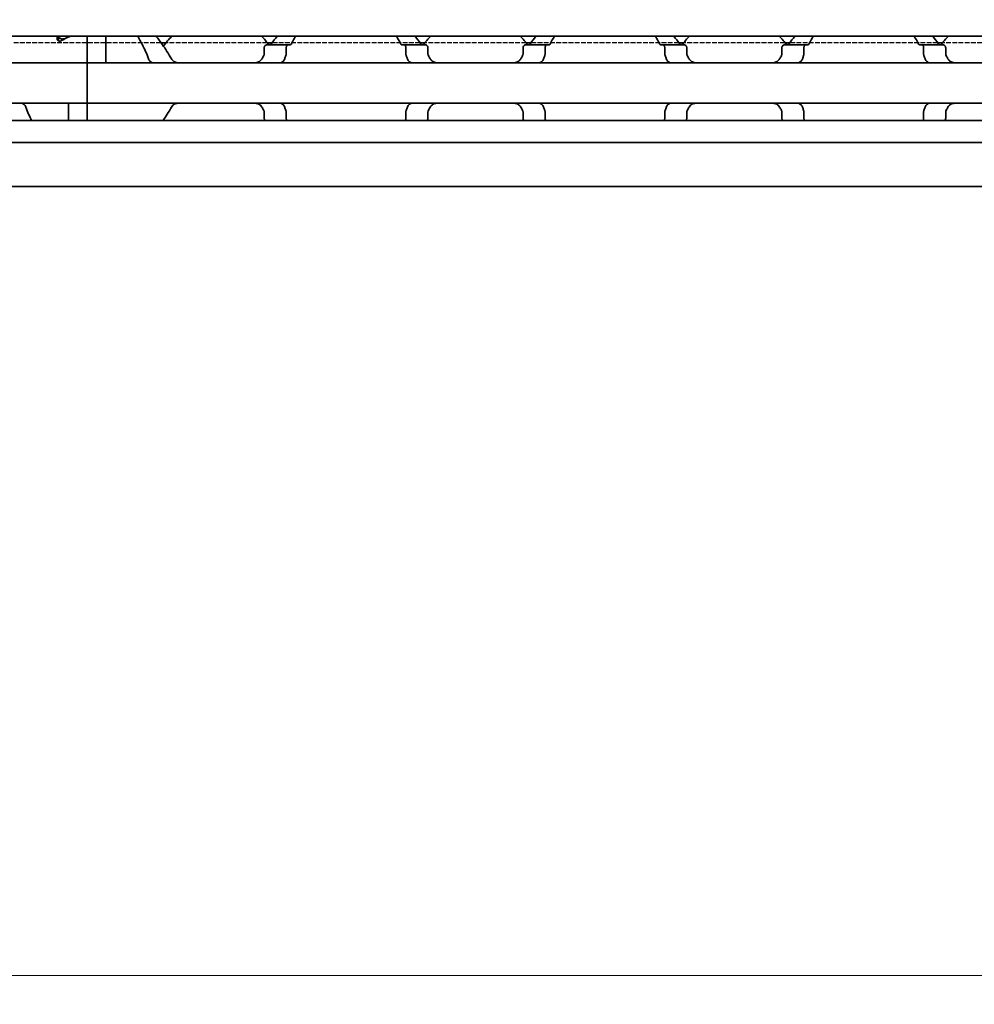
# Model space of a CAD drawing. Units: millimetres. Extents: x 0 to 2378, y 0 to 1682.
# Drawn here: x 1048 to 1114, y 1113 to 1181 of the extents above; entities that cross this region are included whole.
import ezdxf

# ---------------------------------------------------------------- set-up
doc = ezdxf.new("R2010")
doc.units = ezdxf.units.MM
doc.header["$LTSCALE"] = 2
doc.linetypes.add('DASHED', pattern=[0.2068, 0.1655, -0.0413])
for name, color, linetype, lineweight in [('Dimension', 7, 'Continuous', 20), ('Hidden', 7, 'DASHED', 25), ('Visible', 7, 'Continuous', 35)]:
    doc.layers.add(name, color=color, linetype=linetype, lineweight=lineweight)
doc.styles.add('Dimensions', font='arial.ttf')
doc.dimstyles.new('Dimension style', dxfattribs={"dimscale": 2, "dimtxt": 3.5, "dimasz": 2.5, "dimexe": 1, "dimexo": 1, "dimgap": 0.5, "dimtad": 1, "dimdec": 3, "dimrnd": 1e-08, "dimtxsty": 'Dimensions', "dimcen": 0.09, "dimdle": 10, "dimclrd": 172, "dimclre": 172, "dimclrt": 7, "dimaunit": 1, "dimadec": 0, "dimazin": 2, "dimtfac": 0.714286, "dimtdec": 3, "dimtmove": 0, "dimatfit": 3, "dimfxl": 1, "dimtolj": 1, "dimlwd": -1, "dimlwe": -1, "dimarcsym": 0})

# ---------------------------------------------------------------- blocks, each defined once
blk = doc.blocks.new('*D25')
at = {"layer": 'Defpoints', "color": 0, "transparency": 16777216}
for p in [(329.449, 1181.423), (1679.449, 1170.11), (1679.449, 1114.988)]:
    blk.add_point(p, dxfattribs=at)
at = {"layer": 'Dimension', "color": 172, "true_color": 0x0000c6, "transparency": 16777216}
for p, q in [((329.449, 1179.423), (329.449, 1112.988)), ((1679.449, 1168.11), (1679.449, 1112.988)), ((334.449, 1114.988), (1674.449, 1114.988))]:
    blk.add_line(p, q, dxfattribs=at)
for points in [[(334.449, 1115.821), (334.449, 1114.154), (329.449, 1114.988)], [(1674.449, 1115.821), (1674.449, 1114.154), (1679.449, 1114.988)]]:
    blk.add_solid(points, dxfattribs=at)
at = {"layer": 'Dimension', "color": 7, "transparency": 16777216, "insert": (1004.449, 1123.14), "char_height": 7, "attachment_point": 2, "style": 'Dimensions'}
blk.add_mtext('\\A1;1350{\\H5;±1}', dxfattribs=at)

msp = doc.modelspace()

# ---------------------------------------------------------------- linework, layer by layer
at = {"layer": 'Hidden'}
for p, q in [((1057.934, 1179.8228), (1047.6638, 1179.8228)), ((1065.3217, 1179.8228), (1058.2761, 1179.8228)), ((1075.934, 1179.8228), (1065.6638, 1179.8228)), ((1083.3217, 1179.8228), (1076.2761, 1179.8228)), ((1093.934, 1179.8228), (1083.6638, 1179.8228)), ((1101.3217, 1179.8228), (1094.2761, 1179.8228)), ((1111.934, 1179.8228), (1101.6638, 1179.8228)), ((1119.3217, 1179.8228), (1112.2761, 1179.8228))]:
    msp.add_line(p, q, dxfattribs=at)
at = {"layer": 'Visible'}
for p, q in [((1660.1489, 1180.2728), (344.1489, 1180.2728)), ((1050.6989, 1180.0873), (1050.6989, 1180.2728)), ((1050.7989, 1180.2728), (1050.7989, 1180.2711)), ((1050.7989, 1179.9575), (1050.7989, 1180.2711)), ((1052.7989, 1178.6993), (1052.7989, 1180.2728)), ((1052.7989, 1178.6993), (1052.7989, 1180.2728)), ((1054.0989, 1178.6993), (1054.0989, 1180.2728)), ((1058.2761, 1179.8228), (1057.934, 1179.8228)), ((1065.6638, 1179.8228), (1065.3217, 1179.8228)), ((1076.2761, 1179.8228), (1075.934, 1179.8228)), ((1083.6638, 1179.8228), (1083.3217, 1179.8228)), ((1094.2761, 1179.8228), (1093.934, 1179.8228)), ((1101.6638, 1179.8228), (1101.3217, 1179.8228)), ((1112.2761, 1179.8228), (1111.934, 1179.8228)), ((1065.1035, 1179.0334), (1065.1035, 1179.4728)), ((1066.7628, 1179.6728), (1065.286, 1179.6728)), ((1066.6363, 1179.4728), (1066.6363, 1179.0334)), ((1066.7628, 1179.6728), (1066.9136, 1179.6728)), ((1074.6842, 1179.6728), (1074.8351, 1179.6728)), ((1076.3118, 1179.6728), (1074.8351, 1179.6728)), ((1074.9616, 1179.4728), (1074.9616, 1179.0334)), ((1076.4944, 1179.0334), (1076.4944, 1179.4728)), ((1083.1035, 1179.0334), (1083.1035, 1179.4728)), ((1084.7628, 1179.6728), (1083.286, 1179.6728)), ((1084.6363, 1179.4728), (1084.6363, 1179.0334)), ((1084.7628, 1179.6728), (1084.9136, 1179.6728)), ((1092.6842, 1179.6728), (1092.8351, 1179.6728)), ((1094.3118, 1179.6728), (1092.8351, 1179.6728)), ((1092.9616, 1179.4728), (1092.9616, 1179.0334)), ((1094.4944, 1179.0334), (1094.4944, 1179.4728)), ((1101.1035, 1179.0334), (1101.1035, 1179.4728)), ((1102.7628, 1179.6728), (1101.286, 1179.6728)), ((1102.6363, 1179.0334), (1102.6363, 1179.4728)), ((1102.9136, 1179.6728), (1102.7628, 1179.6728)), ((1110.8351, 1179.6728), (1110.6842, 1179.6728)), ((1112.3118, 1179.6728), (1110.8351, 1179.6728)), ((1110.9616, 1179.0334), (1110.9616, 1179.4728)), ((1112.4944, 1179.0334), (1112.4944, 1179.4728)), ((1052.7989, 1178.4228), (1052.7989, 1178.6993)), ((1052.7989, 1178.6993), (1052.7989, 1178.4228)), ((1054.0989, 1178.4228), (1054.0989, 1178.6993)), ((1052.7989, 1178.4228), (962.7989, 1178.4228)), ((1052.7989, 1178.4228), (1052.7989, 1177.2228)), ((1142.7989, 1178.4228), (1052.7989, 1178.4228)), ((1052.7989, 1177.2228), (1052.7989, 1178.4228)), ((1052.7989, 1177.2228), (1052.7989, 1176.8228)), ((1052.7989, 1177.2228), (1052.7989, 1176.8228)), ((1052.7989, 1176.8228), (1052.7989, 1175.6228)), ((1052.7989, 1175.6228), (1052.7989, 1176.8228)), ((1052.7989, 1175.6228), (962.7989, 1175.6228)), ((1051.4989, 1175.3463), (1051.4989, 1175.6228)), ((1051.4989, 1174.4228), (1051.4989, 1175.3463)), ((1052.7989, 1175.3463), (1052.7989, 1175.6228)), ((1142.7989, 1175.6228), (1052.7989, 1175.6228)), ((1052.7989, 1175.6228), (1052.7989, 1175.3463)), ((1052.7989, 1174.4228), (1052.7989, 1175.3463)), ((1052.7989, 1174.4228), (1052.7989, 1175.3463)), ((1671.4489, 1174.4228), (334.4489, 1174.4228)), ((1065.1035, 1174.5728), (1065.1035, 1175.0122)), ((1066.6363, 1175.0122), (1066.6363, 1174.5728)), ((1074.9616, 1175.0122), (1074.9616, 1174.5728)), ((1076.4944, 1174.5728), (1076.4944, 1175.0122)), ((1083.1035, 1174.5728), (1083.1035, 1175.0122)), ((1084.6363, 1175.0122), (1084.6363, 1174.5728)), ((1092.9616, 1175.0122), (1092.9616, 1174.5728)), ((1094.4944, 1174.5728), (1094.4944, 1175.0122)), ((1101.1035, 1174.5728), (1101.1035, 1175.0122)), ((1102.6363, 1174.5728), (1102.6363, 1175.0122)), ((1110.9616, 1174.5728), (1110.9616, 1175.0122)), ((1112.4944, 1174.5728), (1112.4944, 1175.0122)), ((1671.4489, 1172.8896), (334.4489, 1172.8896)), ((1671.4489, 1169.8228), (334.4489, 1169.8228))]:
    msp.add_line(p, q, dxfattribs=at)
for centre, start, end in [((1061.7989, 1177.0228), 133.761743, 145.258761), ((1061.7989, 1177.0228), 36.0782, 46.238257), ((1079.7989, 1177.0228), 133.761743, 143.9218), ((1079.7989, 1177.0228), 36.0782, 46.238257), ((1097.7989, 1177.0228), 133.761743, 143.9218), ((1097.7989, 1177.0228), 36.0782, 46.238257), ((1115.7989, 1177.0228), 133.761743, 143.9218), ((1061.7989, 1177.0228), 214.741239, 215.294395)]:
    msp.add_arc(centre, 4.5, start, end, dxfattribs=at)
for centre, major_axis, ratio, start_param, end_param in [((1054.2689, 1177.0228), (5.25, 0), 0.7142857, 2.0931111, 2.2392362), ((1054.2989, 1177.0228), (-5.3571, 0), 0.7, 5.2347038, 5.3130882)]:
    msp.add_ellipse(centre, major_axis=major_axis, ratio=ratio, start_param=start_param, end_param=end_param, dxfattribs=at)
for points, knots in [([(1051.0152, 1179.9658), (1051.0027, 1179.9588), (1050.9886, 1179.9525), (1050.95, 1179.9401), (1050.9239, 1179.936), (1050.8989, 1179.936), (1050.8739, 1179.936), (1050.8479, 1179.9401), (1050.801, 1179.9551), (1050.7802, 1179.9661), (1050.7432, 1179.9925), (1050.7264, 1180.0107), (1050.7042, 1180.049), (1050.6989, 1180.069), (1050.6989, 1180.0873)], [-0.012359314, -0.012359314, -0.012359314, -0.012359314, -0.007499972, -0.007499972, 0, 0, 0, 0.007499972, 0.007499972, 0.014999944, 0.014999944, 0.024510308, 0.024510308, 0.034020672, 0.034020672, 0.034020672, 0.034020672]), ([(1050.7989, 1180.2711), (1050.7989, 1180.2487), (1050.8069, 1180.2239), (1050.8395, 1180.1761), (1050.8643, 1180.1532), (1050.919, 1180.1187), (1050.9508, 1180.104), (1051.0219, 1180.0839), (1051.0613, 1180.0785), (1051.0989, 1180.0785), (1051.1365, 1180.0785), (1051.1759, 1180.0839), (1051.2329, 1180.1), (1051.2529, 1180.1078), (1051.271, 1180.1163)], [0.145856948, 0.145856948, 0.145856948, 0.145856948, 0.15931058, 0.15931058, 0.172764212, 0.172764212, 0.184042607, 0.184042607, 0.195321002, 0.195321002, 0.195321002, 0.206599397, 0.206599397, 0.213383671, 0.213383671, 0.213383671, 0.213383671]), ([(1056.3092, 1180.2723), (1056.4096, 1180.1027), (1056.526, 1179.8972), (1056.781, 1179.4013), (1056.9365, 1179.0688), (1057.0673, 1178.6993)], [0.77808996, 0.77808996, 0.77808996, 0.77808996, 0.87865488, 0.87865488, 1.00196578, 1.00196578, 1.00196578, 1.00196578]), ([(1058.6512, 1178.6993), (1058.456, 1179.0675), (1058.2345, 1179.3989), (1057.8846, 1179.8949), (1057.7293, 1180.1012), (1057.5969, 1180.2724)], [-1.03784356, -1.03784356, -1.03784356, -1.03784356, -0.90719914, -0.90719914, -0.80268774, -0.80268774, -0.80268774, -0.80268774]), ([(1065.286, 1179.6728), (1065.2636, 1179.6728), (1065.2391, 1179.6675), (1065.1922, 1179.6448), (1065.1698, 1179.6275), (1065.1384, 1179.5898), (1065.1258, 1179.5695), (1065.1083, 1179.5236), (1065.1035, 1179.4978), (1065.1035, 1179.4728)], [-0.035621001, -0.035621001, -0.035621001, -0.035621001, -0.025303367, -0.025303367, -0.014985733, -0.014985733, -0.007492866, -0.007492866, 0, 0, 0, 0]), ([(1065.5961, 1179.7285), (1065.5835, 1179.7109), (1065.5681, 1179.6967), (1065.5341, 1179.6773), (1065.5152, 1179.6728), (1065.4976, 1179.6728)], [0.084091423, 0.084091423, 0.084091423, 0.084091423, 0.092550327, 0.092550327, 0.10146614, 0.10146614, 0.10146614, 0.10146614]), ([(1066.6363, 1179.4728), (1066.6363, 1179.4978), (1066.6396, 1179.524), (1066.6522, 1179.5716), (1066.6615, 1179.5928), (1066.6836, 1179.6295), (1066.6986, 1179.646), (1066.7305, 1179.6677), (1066.7473, 1179.6728), (1066.7628, 1179.6728)], [0.065472441, 0.065472441, 0.065472441, 0.065472441, 0.072966511, 0.072966511, 0.080460582, 0.080460582, 0.089431134, 0.089431134, 0.098401686, 0.098401686, 0.098401686, 0.098401686]), ([(1066.9136, 1179.6728), (1066.927, 1179.6728), (1066.9412, 1179.6778), (1066.9659, 1179.6979), (1066.9765, 1179.7118), (1066.9853, 1179.7285)], [-0.032034657, -0.032034657, -0.032034657, -0.032034657, -0.023499109, -0.023499109, -0.015874829, -0.015874829, -0.015874829, -0.015874829]), ([(1074.6126, 1179.7285), (1074.6213, 1179.7118), (1074.632, 1179.6979), (1074.6566, 1179.6778), (1074.6708, 1179.6728), (1074.6842, 1179.6728)], [-0.112905063, -0.112905063, -0.112905063, -0.112905063, -0.105280783, -0.105280783, -0.096745235, -0.096745235, -0.096745235, -0.096745235]), ([(1074.8351, 1179.6728), (1074.8505, 1179.6728), (1074.8674, 1179.6677), (1074.8992, 1179.646), (1074.9142, 1179.6295), (1074.9364, 1179.5928), (1074.9456, 1179.5716), (1074.9583, 1179.524), (1074.9616, 1179.4978), (1074.9616, 1179.4728)], [0.032540129, 0.032540129, 0.032540129, 0.032540129, 0.041510682, 0.041510682, 0.050481234, 0.050481234, 0.057975304, 0.057975304, 0.065469375, 0.065469375, 0.065469375, 0.065469375]), ([(1076.1003, 1179.6728), (1076.0826, 1179.6728), (1076.0637, 1179.6773), (1076.0297, 1179.6967), (1076.0143, 1179.7109), (1076.0018, 1179.7285)], [0.034284905, 0.034284905, 0.034284905, 0.034284905, 0.043200718, 0.043200718, 0.051659623, 0.051659623, 0.051659623, 0.051659623]), ([(1076.4944, 1179.4728), (1076.4944, 1179.4978), (1076.4896, 1179.5236), (1076.472, 1179.5695), (1076.4594, 1179.5898), (1076.428, 1179.6275), (1076.4057, 1179.6448), (1076.3588, 1179.6675), (1076.3342, 1179.6728), (1076.3118, 1179.6728)], [-0.14061851, -0.14061851, -0.14061851, -0.14061851, -0.133125644, -0.133125644, -0.125632777, -0.125632777, -0.115315143, -0.115315143, -0.104997509, -0.104997509, -0.104997509, -0.104997509]), ([(1083.286, 1179.6728), (1083.2636, 1179.6728), (1083.2391, 1179.6675), (1083.1922, 1179.6448), (1083.1698, 1179.6275), (1083.1384, 1179.5898), (1083.1258, 1179.5695), (1083.1083, 1179.5236), (1083.1035, 1179.4978), (1083.1035, 1179.4728)], [-0.035621001, -0.035621001, -0.035621001, -0.035621001, -0.025303367, -0.025303367, -0.014985733, -0.014985733, -0.007492866, -0.007492866, 0, 0, 0, 0]), ([(1083.5961, 1179.7285), (1083.5835, 1179.7109), (1083.5681, 1179.6967), (1083.5341, 1179.6773), (1083.5152, 1179.6728), (1083.4976, 1179.6728)], [0.084091423, 0.084091423, 0.084091423, 0.084091423, 0.092550327, 0.092550327, 0.10146614, 0.10146614, 0.10146614, 0.10146614]), ([(1084.6363, 1179.4728), (1084.6363, 1179.4978), (1084.6396, 1179.524), (1084.6522, 1179.5716), (1084.6615, 1179.5928), (1084.6836, 1179.6295), (1084.6986, 1179.646), (1084.7305, 1179.6677), (1084.7473, 1179.6728), (1084.7628, 1179.6728)], [0.065472441, 0.065472441, 0.065472441, 0.065472441, 0.072966511, 0.072966511, 0.080460582, 0.080460582, 0.089431134, 0.089431134, 0.098401686, 0.098401686, 0.098401686, 0.098401686]), ([(1084.9136, 1179.6728), (1084.927, 1179.6728), (1084.9412, 1179.6778), (1084.9659, 1179.6979), (1084.9765, 1179.7118), (1084.9853, 1179.7285)], [-0.032034657, -0.032034657, -0.032034657, -0.032034657, -0.023499109, -0.023499109, -0.015874829, -0.015874829, -0.015874829, -0.015874829]), ([(1092.6126, 1179.7285), (1092.6213, 1179.7118), (1092.632, 1179.6979), (1092.6566, 1179.6778), (1092.6708, 1179.6728), (1092.6842, 1179.6728)], [-0.112905063, -0.112905063, -0.112905063, -0.112905063, -0.105280783, -0.105280783, -0.096745235, -0.096745235, -0.096745235, -0.096745235]), ([(1092.8351, 1179.6728), (1092.8505, 1179.6728), (1092.8674, 1179.6677), (1092.8992, 1179.646), (1092.9142, 1179.6295), (1092.9364, 1179.5928), (1092.9456, 1179.5716), (1092.9583, 1179.524), (1092.9616, 1179.4978), (1092.9616, 1179.4728)], [0.032540129, 0.032540129, 0.032540129, 0.032540129, 0.041510682, 0.041510682, 0.050481234, 0.050481234, 0.057975304, 0.057975304, 0.065469375, 0.065469375, 0.065469375, 0.065469375]), ([(1094.1003, 1179.6728), (1094.0826, 1179.6728), (1094.0637, 1179.6773), (1094.0297, 1179.6967), (1094.0143, 1179.7109), (1094.0018, 1179.7285)], [0.034284905, 0.034284905, 0.034284905, 0.034284905, 0.043200718, 0.043200718, 0.051659623, 0.051659623, 0.051659623, 0.051659623]), ([(1094.4944, 1179.4728), (1094.4944, 1179.4978), (1094.4896, 1179.5236), (1094.472, 1179.5695), (1094.4594, 1179.5898), (1094.428, 1179.6275), (1094.4057, 1179.6448), (1094.3588, 1179.6675), (1094.3342, 1179.6728), (1094.3118, 1179.6728)], [-0.14061851, -0.14061851, -0.14061851, -0.14061851, -0.133125644, -0.133125644, -0.125632777, -0.125632777, -0.115315143, -0.115315143, -0.104997509, -0.104997509, -0.104997509, -0.104997509]), ([(1101.286, 1179.6728), (1101.2636, 1179.6728), (1101.2391, 1179.6675), (1101.1922, 1179.6448), (1101.1698, 1179.6275), (1101.1384, 1179.5898), (1101.1258, 1179.5695), (1101.1083, 1179.5236), (1101.1035, 1179.4978), (1101.1035, 1179.4728)], [-0.035621001, -0.035621001, -0.035621001, -0.035621001, -0.025303367, -0.025303367, -0.014985733, -0.014985733, -0.007492866, -0.007492866, 0, 0, 0, 0]), ([(1101.5961, 1179.7285), (1101.5835, 1179.7109), (1101.5681, 1179.6967), (1101.5341, 1179.6773), (1101.5152, 1179.6728), (1101.4976, 1179.6728)], [0.084091423, 0.084091423, 0.084091423, 0.084091423, 0.092550327, 0.092550327, 0.10146614, 0.10146614, 0.10146614, 0.10146614]), ([(1102.6363, 1179.4728), (1102.6363, 1179.4978), (1102.6396, 1179.524), (1102.6522, 1179.5716), (1102.6615, 1179.5928), (1102.6836, 1179.6295), (1102.6986, 1179.646), (1102.7305, 1179.6677), (1102.7473, 1179.6728), (1102.7628, 1179.6728)], [0, 0, 0, 0, 0.00749407, 0.00749407, 0.014988141, 0.014988141, 0.023958693, 0.023958693, 0.032929246, 0.032929246, 0.032929246, 0.032929246]), ([(1102.9136, 1179.6728), (1102.927, 1179.6728), (1102.9412, 1179.6778), (1102.9659, 1179.6979), (1102.9765, 1179.7118), (1102.9853, 1179.7285)], [-0.096424603, -0.096424603, -0.096424603, -0.096424603, -0.087889055, -0.087889055, -0.080264775, -0.080264775, -0.080264775, -0.080264775]), ([(1110.6126, 1179.7285), (1110.6213, 1179.7118), (1110.632, 1179.6979), (1110.6566, 1179.6778), (1110.6708, 1179.6728), (1110.6842, 1179.6728)], [-0.048515117, -0.048515117, -0.048515117, -0.048515117, -0.040890837, -0.040890837, -0.032355289, -0.032355289, -0.032355289, -0.032355289]), ([(1110.8351, 1179.6728), (1110.8505, 1179.6728), (1110.8674, 1179.6677), (1110.8992, 1179.646), (1110.9142, 1179.6295), (1110.9364, 1179.5928), (1110.9456, 1179.5716), (1110.9583, 1179.524), (1110.9616, 1179.4978), (1110.9616, 1179.4728)], [0.09801257, 0.09801257, 0.09801257, 0.09801257, 0.106983122, 0.106983122, 0.115953675, 0.115953675, 0.123447745, 0.123447745, 0.130941816, 0.130941816, 0.130941816, 0.130941816]), ([(1112.1003, 1179.6728), (1112.0826, 1179.6728), (1112.0637, 1179.6773), (1112.0297, 1179.6967), (1112.0143, 1179.7109), (1112.0018, 1179.7285)], [0.034284905, 0.034284905, 0.034284905, 0.034284905, 0.043200718, 0.043200718, 0.051659623, 0.051659623, 0.051659623, 0.051659623]), ([(1112.4944, 1179.4728), (1112.4944, 1179.4978), (1112.4896, 1179.5236), (1112.472, 1179.5695), (1112.4594, 1179.5898), (1112.428, 1179.6275), (1112.4057, 1179.6448), (1112.3588, 1179.6675), (1112.3342, 1179.6728), (1112.3118, 1179.6728)], [-0.14061851, -0.14061851, -0.14061851, -0.14061851, -0.133125644, -0.133125644, -0.125632777, -0.125632777, -0.115315143, -0.115315143, -0.104997509, -0.104997509, -0.104997509, -0.104997509]), ([(1057.0673, 1178.6993), (1057.0827, 1178.6562), (1057.1022, 1178.6176), (1057.1597, 1178.5318), (1057.206, 1178.4893), (1057.277, 1178.4516), (1057.2974, 1178.4434), (1057.318, 1178.4372)], [-0.330788443, -0.330788443, -0.330788443, -0.330788443, -0.316403776, -0.316403776, -0.291947152, -0.291947152, -0.282601424, -0.282601424, -0.282601424, -0.282601424]), ([(1059.209, 1178.4228), (1059.1223, 1178.4228), (1059.0299, 1178.4337), (1058.8598, 1178.4904), (1058.7819, 1178.5361), (1058.6955, 1178.6289), (1058.6712, 1178.6621), (1058.6512, 1178.6993)], [0.340506356, 0.340506356, 0.340506356, 0.340506356, 0.371995294, 0.371995294, 0.403484232, 0.403484232, 0.416659795, 0.416659795, 0.416659795, 0.416659795]), ([(1064.9466, 1178.6993), (1064.9266, 1178.6621), (1064.9024, 1178.6289), (1064.8159, 1178.5361), (1064.7381, 1178.4904), (1064.5679, 1178.4337), (1064.4756, 1178.4228), (1064.3888, 1178.4228)], [0.023248373, 0.023248373, 0.023248373, 0.023248373, 0.036423936, 0.036423936, 0.067912874, 0.067912874, 0.099401812, 0.099401812, 0.099401812, 0.099401812]), ([(1065.1035, 1179.0334), (1065.1035, 1179.0156), (1065.1012, 1178.9978), (1065.0966, 1178.9807), (1065.092, 1178.9635), (1065.0852, 1178.947), (1065.0763, 1178.9316)], [0, 0, 0, 0, 0.5, 0.5, 0.5, 1, 1, 1, 1]), ([(1066.2799, 1178.4372), (1066.3005, 1178.4434), (1066.3208, 1178.4516), (1066.3918, 1178.4893), (1066.4382, 1178.5318), (1066.4956, 1178.6176), (1066.5151, 1178.6562), (1066.5305, 1178.6993)], [-0.247581475, -0.247581475, -0.247581475, -0.247581475, -0.238235747, -0.238235747, -0.213779123, -0.213779123, -0.199394456, -0.199394456, -0.199394456, -0.199394456]), ([(1066.5305, 1178.6993), (1066.5445, 1178.7388), (1066.5588, 1178.7779), (1066.5733, 1178.8166), (1066.5879, 1178.8553), (1066.6027, 1178.8937), (1066.6177, 1178.9316)], [0, 0, 0, 0, 0.5, 0.5, 0.5, 1, 1, 1, 1]), ([(1066.6177, 1178.9316), (1066.6237, 1178.9466), (1066.6283, 1178.9628), (1066.6315, 1178.98), (1066.6346, 1178.9971), (1066.6363, 1179.0152), (1066.6363, 1179.0334)], [0, 0, 0, 0, 0.5, 0.5, 0.5, 1, 1, 1, 1]), ([(1074.9616, 1179.0334), (1074.9616, 1179.0152), (1074.9632, 1178.9971), (1074.9664, 1178.98), (1074.9695, 1178.9628), (1074.9742, 1178.9466), (1074.9801, 1178.9316)], [0, 0, 0, 0, 0.5, 0.5, 0.5, 1, 1, 1, 1]), ([(1074.9801, 1178.9316), (1074.9952, 1178.8936), (1075.01, 1178.8552), (1075.0245, 1178.8165), (1075.0391, 1178.7778), (1075.0534, 1178.7387), (1075.0673, 1178.6993)], [0, 0, 0, 0, 0.5, 0.5, 0.5, 1, 1, 1, 1]), ([(1075.0673, 1178.6993), (1075.0827, 1178.6562), (1075.1022, 1178.6176), (1075.1597, 1178.5318), (1075.206, 1178.4893), (1075.277, 1178.4516), (1075.2974, 1178.4434), (1075.318, 1178.4372)], [-0.15406081, -0.15406081, -0.15406081, -0.15406081, -0.139676143, -0.139676143, -0.115219519, -0.115219519, -0.105873791, -0.105873791, -0.105873791, -0.105873791]), ([(1076.5216, 1178.9316), (1076.5164, 1178.9406), (1076.5117, 1178.9503), (1076.4991, 1178.9833), (1076.4944, 1179.0088), (1076.4944, 1179.0334)], [0.140839152, 0.140839152, 0.140839152, 0.140839152, 0.144173016, 0.144173016, 0.151568985, 0.151568985, 0.151568985, 0.151568985]), ([(1077.209, 1178.4228), (1077.1223, 1178.4228), (1077.0299, 1178.4337), (1076.8598, 1178.4904), (1076.7819, 1178.5361), (1076.6955, 1178.6289), (1076.6712, 1178.6621), (1076.6512, 1178.6993)], [0.340506356, 0.340506356, 0.340506356, 0.340506356, 0.371995294, 0.371995294, 0.403484232, 0.403484232, 0.416659795, 0.416659795, 0.416659795, 0.416659795]), ([(1082.9466, 1178.6993), (1082.9266, 1178.6621), (1082.9024, 1178.6289), (1082.8159, 1178.5361), (1082.7381, 1178.4904), (1082.5679, 1178.4337), (1082.4756, 1178.4228), (1082.3888, 1178.4228)], [0.023248373, 0.023248373, 0.023248373, 0.023248373, 0.036423936, 0.036423936, 0.067912874, 0.067912874, 0.099401812, 0.099401812, 0.099401812, 0.099401812]), ([(1083.1035, 1179.0334), (1083.1035, 1179.0156), (1083.1012, 1178.9978), (1083.0966, 1178.9807), (1083.092, 1178.9635), (1083.0852, 1178.947), (1083.0763, 1178.9316)], [0, 0, 0, 0, 0.5, 0.5, 0.5, 1, 1, 1, 1]), ([(1084.2799, 1178.4372), (1084.3005, 1178.4434), (1084.3208, 1178.4516), (1084.3918, 1178.4893), (1084.4382, 1178.5318), (1084.4956, 1178.6176), (1084.5151, 1178.6562), (1084.5305, 1178.6993)], [-0.247581475, -0.247581475, -0.247581475, -0.247581475, -0.238235747, -0.238235747, -0.213779123, -0.213779123, -0.199394456, -0.199394456, -0.199394456, -0.199394456]), ([(1084.5305, 1178.6993), (1084.5445, 1178.7388), (1084.5588, 1178.7779), (1084.5733, 1178.8166), (1084.5879, 1178.8553), (1084.6027, 1178.8937), (1084.6177, 1178.9316)], [0, 0, 0, 0, 0.5, 0.5, 0.5, 1, 1, 1, 1]), ([(1084.6177, 1178.9316), (1084.6237, 1178.9466), (1084.6283, 1178.9628), (1084.6315, 1178.98), (1084.6346, 1178.9971), (1084.6363, 1179.0152), (1084.6363, 1179.0334)], [0, 0, 0, 0, 0.5, 0.5, 0.5, 1, 1, 1, 1]), ([(1092.9616, 1179.0334), (1092.9616, 1179.0152), (1092.9632, 1178.9971), (1092.9664, 1178.98), (1092.9695, 1178.9628), (1092.9742, 1178.9466), (1092.9801, 1178.9316)], [0, 0, 0, 0, 0.5, 0.5, 0.5, 1, 1, 1, 1]), ([(1092.9801, 1178.9316), (1092.9952, 1178.8936), (1093.01, 1178.8552), (1093.0245, 1178.8165), (1093.0391, 1178.7778), (1093.0534, 1178.7387), (1093.0673, 1178.6993)], [0, 0, 0, 0, 0.5, 0.5, 0.5, 1, 1, 1, 1]), ([(1093.0673, 1178.6993), (1093.0827, 1178.6562), (1093.1022, 1178.6176), (1093.1597, 1178.5318), (1093.206, 1178.4893), (1093.277, 1178.4516), (1093.2974, 1178.4434), (1093.318, 1178.4372)], [-0.15406081, -0.15406081, -0.15406081, -0.15406081, -0.139676143, -0.139676143, -0.115219519, -0.115219519, -0.105873791, -0.105873791, -0.105873791, -0.105873791]), ([(1094.5216, 1178.9316), (1094.5164, 1178.9406), (1094.5117, 1178.9503), (1094.4991, 1178.9833), (1094.4944, 1179.0088), (1094.4944, 1179.0334)], [0.140839152, 0.140839152, 0.140839152, 0.140839152, 0.144173016, 0.144173016, 0.151568985, 0.151568985, 0.151568985, 0.151568985]), ([(1095.209, 1178.4228), (1095.1223, 1178.4228), (1095.0299, 1178.4337), (1094.8598, 1178.4904), (1094.7819, 1178.5361), (1094.6955, 1178.6289), (1094.6712, 1178.6621), (1094.6512, 1178.6993)], [0.340506356, 0.340506356, 0.340506356, 0.340506356, 0.371995294, 0.371995294, 0.403484232, 0.403484232, 0.416659795, 0.416659795, 0.416659795, 0.416659795]), ([(1100.9466, 1178.6993), (1100.9266, 1178.6621), (1100.9024, 1178.6289), (1100.8159, 1178.5361), (1100.7381, 1178.4904), (1100.5679, 1178.4337), (1100.4756, 1178.4228), (1100.3888, 1178.4228)], [0.023248373, 0.023248373, 0.023248373, 0.023248373, 0.036423936, 0.036423936, 0.067912874, 0.067912874, 0.099401812, 0.099401812, 0.099401812, 0.099401812]), ([(1101.1035, 1179.0334), (1101.1035, 1179.0156), (1101.1012, 1178.9978), (1101.0966, 1178.9807), (1101.092, 1178.9635), (1101.0852, 1178.947), (1101.0763, 1178.9316)], [0, 0, 0, 0, 0.5, 0.5, 0.5, 1, 1, 1, 1]), ([(1102.2799, 1178.4372), (1102.3005, 1178.4434), (1102.3208, 1178.4516), (1102.3918, 1178.4893), (1102.4382, 1178.5318), (1102.4956, 1178.6176), (1102.5151, 1178.6562), (1102.5305, 1178.6993)], [-0.070853842, -0.070853842, -0.070853842, -0.070853842, -0.061508114, -0.061508114, -0.03705149, -0.03705149, -0.022666823, -0.022666823, -0.022666823, -0.022666823]), ([(1102.5305, 1178.6993), (1102.5445, 1178.7387), (1102.5588, 1178.7778), (1102.5733, 1178.8165), (1102.5879, 1178.8552), (1102.6027, 1178.8936), (1102.6177, 1178.9316)], [0, 0, 0, 0, 0.5, 0.5, 0.5, 1, 1, 1, 1]), ([(1102.6177, 1178.9316), (1102.6237, 1178.9466), (1102.6283, 1178.9628), (1102.6315, 1178.98), (1102.6346, 1178.9971), (1102.6363, 1179.0152), (1102.6363, 1179.0334)], [0, 0, 0, 0, 0.5, 0.5, 0.5, 1, 1, 1, 1]), ([(1110.9616, 1179.0334), (1110.9616, 1179.0152), (1110.9632, 1178.9971), (1110.9664, 1178.98), (1110.9695, 1178.9628), (1110.9742, 1178.9466), (1110.9801, 1178.9316)], [0, 0, 0, 0, 0.5, 0.5, 0.5, 1, 1, 1, 1]), ([(1110.9801, 1178.9316), (1110.9951, 1178.8937), (1111.0099, 1178.8553), (1111.0245, 1178.8166), (1111.039, 1178.7779), (1111.0533, 1178.7388), (1111.0673, 1178.6993)], [0, 0, 0, 0, 0.5, 0.5, 0.5, 1, 1, 1, 1]), ([(1111.0673, 1178.6993), (1111.0827, 1178.6562), (1111.1022, 1178.6176), (1111.1597, 1178.5318), (1111.206, 1178.4893), (1111.277, 1178.4516), (1111.2974, 1178.4434), (1111.318, 1178.4372)], [-0.330788443, -0.330788443, -0.330788443, -0.330788443, -0.316403776, -0.316403776, -0.291947152, -0.291947152, -0.282601424, -0.282601424, -0.282601424, -0.282601424]), ([(1112.5216, 1178.9316), (1112.5164, 1178.9406), (1112.5117, 1178.9503), (1112.4991, 1178.9833), (1112.4944, 1179.0088), (1112.4944, 1179.0334)], [0.140839152, 0.140839152, 0.140839152, 0.140839152, 0.144173016, 0.144173016, 0.151568985, 0.151568985, 0.151568985, 0.151568985]), ([(1113.209, 1178.4228), (1113.1223, 1178.4228), (1113.0299, 1178.4337), (1112.8598, 1178.4904), (1112.7819, 1178.5361), (1112.6955, 1178.6289), (1112.6712, 1178.6621), (1112.6512, 1178.6993)], [0.340506356, 0.340506356, 0.340506356, 0.340506356, 0.371995294, 0.371995294, 0.403484232, 0.403484232, 0.416659795, 0.416659795, 0.416659795, 0.416659795]), ([(1075.318, 1178.4372), (1075.3331, 1178.4327), (1075.3467, 1178.4291), (1075.3589, 1178.4266), (1075.371, 1178.4242), (1075.3816, 1178.4228), (1075.3907, 1178.4228)], [0, 0, 0, 0, 0.5, 0.5, 0.5, 1, 1, 1, 1]), ([(1093.318, 1178.4372), (1093.3331, 1178.4327), (1093.3467, 1178.4291), (1093.3589, 1178.4266), (1093.371, 1178.4242), (1093.3816, 1178.4228), (1093.3907, 1178.4228)], [0, 0, 0, 0, 0.5, 0.5, 0.5, 1, 1, 1, 1]), ([(1102.2072, 1178.4228), (1102.2163, 1178.4228), (1102.2269, 1178.4242), (1102.239, 1178.4266), (1102.2511, 1178.4291), (1102.2647, 1178.4327), (1102.2799, 1178.4372)], [0, 0, 0, 0, 0.5, 0.5, 0.5, 1, 1, 1, 1]), ([(1048.2799, 1175.6084), (1048.2646, 1175.613), (1048.251, 1175.6166), (1048.2389, 1175.619), (1048.2268, 1175.6215), (1048.2162, 1175.6228), (1048.2072, 1175.6228)], [0, 0, 0, 0, 0.5, 0.5, 0.5, 1, 1, 1, 1]), ([(1048.5305, 1175.3463), (1048.5151, 1175.3894), (1048.4956, 1175.4281), (1048.4382, 1175.5138), (1048.3918, 1175.5564), (1048.3208, 1175.594), (1048.3005, 1175.6022), (1048.2799, 1175.6084)], [-0.330901473, -0.330901473, -0.330901473, -0.330901473, -0.316516806, -0.316516806, -0.292060182, -0.292060182, -0.282714454, -0.282714454, -0.282714454, -0.282714454]), ([(1058.6512, 1175.3463), (1058.679, 1175.3981), (1058.7156, 1175.4423), (1058.8139, 1175.5292), (1058.8874, 1175.567), (1059.0454, 1175.6138), (1059.13, 1175.6228), (1059.209, 1175.6228)], [0.023544309, 0.023544309, 0.023544309, 0.023544309, 0.042040088, 0.042040088, 0.070740504, 0.070740504, 0.09944092, 0.09944092, 0.09944092, 0.09944092]), ([(1064.3888, 1175.6228), (1064.4679, 1175.6228), (1064.5524, 1175.6138), (1064.7104, 1175.567), (1064.7839, 1175.5292), (1064.8822, 1175.4423), (1064.9189, 1175.3981), (1064.9466, 1175.3463)], [0.340467248, 0.340467248, 0.340467248, 0.340467248, 0.369167664, 0.369167664, 0.39786808, 0.39786808, 0.416363859, 0.416363859, 0.416363859, 0.416363859]), ([(1065.0763, 1175.114), (1065.0852, 1175.0987), (1065.092, 1175.0821), (1065.0966, 1175.065), (1065.1012, 1175.0478), (1065.1035, 1175.03), (1065.1035, 1175.0122)], [0, 0, 0, 0, 0.5, 0.5, 0.5, 1, 1, 1, 1]), ([(1066.5305, 1175.3463), (1066.5151, 1175.3894), (1066.4956, 1175.4281), (1066.4382, 1175.5138), (1066.3918, 1175.5564), (1066.3208, 1175.594), (1066.3005, 1175.6022), (1066.2799, 1175.6084)], [-0.15406081, -0.15406081, -0.15406081, -0.15406081, -0.139676143, -0.139676143, -0.115219519, -0.115219519, -0.105873791, -0.105873791, -0.105873791, -0.105873791]), ([(1066.6177, 1175.114), (1066.6027, 1175.152), (1066.5879, 1175.1903), (1066.5733, 1175.229), (1066.5588, 1175.2678), (1066.5445, 1175.3069), (1066.5305, 1175.3463)], [0, 0, 0, 0, 0.5, 0.5, 0.5, 1, 1, 1, 1]), ([(1066.6363, 1175.0122), (1066.6363, 1175.0305), (1066.6346, 1175.0485), (1066.6315, 1175.0657), (1066.6283, 1175.0828), (1066.6237, 1175.0991), (1066.6177, 1175.114)], [0, 0, 0, 0, 0.5, 0.5, 0.5, 1, 1, 1, 1]), ([(1074.9801, 1175.114), (1074.9742, 1175.0991), (1074.9695, 1175.0828), (1074.9664, 1175.0657), (1074.9632, 1175.0485), (1074.9616, 1175.0305), (1074.9616, 1175.0122)], [0, 0, 0, 0, 0.5, 0.5, 0.5, 1, 1, 1, 1]), ([(1075.0673, 1175.3463), (1075.0534, 1175.307), (1075.0391, 1175.2679), (1075.0245, 1175.2292), (1075.01, 1175.1904), (1074.9952, 1175.1521), (1074.9801, 1175.114)], [0, 0, 0, 0, 0.5, 0.5, 0.5, 1, 1, 1, 1]), ([(1075.318, 1175.6084), (1075.2974, 1175.6022), (1075.277, 1175.594), (1075.206, 1175.5564), (1075.1597, 1175.5138), (1075.1022, 1175.4281), (1075.0827, 1175.3894), (1075.0673, 1175.3463)], [-0.247581475, -0.247581475, -0.247581475, -0.247581475, -0.238235747, -0.238235747, -0.213779123, -0.213779123, -0.199394456, -0.199394456, -0.199394456, -0.199394456]), ([(1075.3907, 1175.6228), (1075.3816, 1175.6228), (1075.371, 1175.6215), (1075.3589, 1175.619), (1075.3468, 1175.6166), (1075.3332, 1175.613), (1075.318, 1175.6084)], [0, 0, 0, 0, 0.5, 0.5, 0.5, 1, 1, 1, 1]), ([(1076.4944, 1175.0122), (1076.4944, 1175.0369), (1076.4991, 1175.0624), (1076.5117, 1175.0953), (1076.5164, 1175.105), (1076.5216, 1175.114)], [0.075886987, 0.075886987, 0.075886987, 0.075886987, 0.083282956, 0.083282956, 0.08661682, 0.08661682, 0.08661682, 0.08661682]), ([(1076.6512, 1175.3463), (1076.679, 1175.3981), (1076.7156, 1175.4423), (1076.8139, 1175.5292), (1076.8874, 1175.567), (1077.0454, 1175.6138), (1077.13, 1175.6228), (1077.209, 1175.6228)], [0.023544309, 0.023544309, 0.023544309, 0.023544309, 0.042040088, 0.042040088, 0.070740504, 0.070740504, 0.09944092, 0.09944092, 0.09944092, 0.09944092]), ([(1082.3888, 1175.6228), (1082.4679, 1175.6228), (1082.5524, 1175.6138), (1082.7104, 1175.567), (1082.7839, 1175.5292), (1082.8822, 1175.4423), (1082.9189, 1175.3981), (1082.9466, 1175.3463)], [0.340467248, 0.340467248, 0.340467248, 0.340467248, 0.369167664, 0.369167664, 0.39786808, 0.39786808, 0.416363859, 0.416363859, 0.416363859, 0.416363859]), ([(1083.0763, 1175.114), (1083.0852, 1175.0987), (1083.092, 1175.0821), (1083.0966, 1175.065), (1083.1012, 1175.0478), (1083.1035, 1175.03), (1083.1035, 1175.0122)], [0, 0, 0, 0, 0.5, 0.5, 0.5, 1, 1, 1, 1]), ([(1084.5305, 1175.3463), (1084.5151, 1175.3894), (1084.4956, 1175.4281), (1084.4382, 1175.5138), (1084.3918, 1175.5564), (1084.3208, 1175.594), (1084.3005, 1175.6022), (1084.2799, 1175.6084)], [-0.15406081, -0.15406081, -0.15406081, -0.15406081, -0.139676143, -0.139676143, -0.115219519, -0.115219519, -0.105873791, -0.105873791, -0.105873791, -0.105873791]), ([(1084.6177, 1175.114), (1084.6027, 1175.152), (1084.5879, 1175.1903), (1084.5733, 1175.229), (1084.5588, 1175.2678), (1084.5445, 1175.3069), (1084.5305, 1175.3463)], [0, 0, 0, 0, 0.5, 0.5, 0.5, 1, 1, 1, 1]), ([(1084.6363, 1175.0122), (1084.6363, 1175.0305), (1084.6346, 1175.0485), (1084.6315, 1175.0657), (1084.6283, 1175.0828), (1084.6237, 1175.0991), (1084.6177, 1175.114)], [0, 0, 0, 0, 0.5, 0.5, 0.5, 1, 1, 1, 1]), ([(1092.9801, 1175.114), (1092.9742, 1175.0991), (1092.9695, 1175.0828), (1092.9664, 1175.0657), (1092.9632, 1175.0485), (1092.9616, 1175.0305), (1092.9616, 1175.0122)], [0, 0, 0, 0, 0.5, 0.5, 0.5, 1, 1, 1, 1]), ([(1093.0673, 1175.3463), (1093.0534, 1175.307), (1093.0391, 1175.2679), (1093.0245, 1175.2292), (1093.01, 1175.1904), (1092.9952, 1175.1521), (1092.9801, 1175.114)], [0, 0, 0, 0, 0.5, 0.5, 0.5, 1, 1, 1, 1]), ([(1093.318, 1175.6084), (1093.2974, 1175.6022), (1093.277, 1175.594), (1093.206, 1175.5564), (1093.1597, 1175.5138), (1093.1022, 1175.4281), (1093.0827, 1175.3894), (1093.0673, 1175.3463)], [-0.247581475, -0.247581475, -0.247581475, -0.247581475, -0.238235747, -0.238235747, -0.213779123, -0.213779123, -0.199394456, -0.199394456, -0.199394456, -0.199394456]), ([(1093.3907, 1175.6228), (1093.3816, 1175.6228), (1093.371, 1175.6215), (1093.3589, 1175.619), (1093.3468, 1175.6166), (1093.3332, 1175.613), (1093.318, 1175.6084)], [0, 0, 0, 0, 0.5, 0.5, 0.5, 1, 1, 1, 1]), ([(1094.4944, 1175.0122), (1094.4944, 1175.0369), (1094.4991, 1175.0624), (1094.5117, 1175.0953), (1094.5164, 1175.105), (1094.5216, 1175.114)], [0.075886987, 0.075886987, 0.075886987, 0.075886987, 0.083282956, 0.083282956, 0.08661682, 0.08661682, 0.08661682, 0.08661682]), ([(1094.6512, 1175.3463), (1094.679, 1175.3981), (1094.7156, 1175.4423), (1094.8139, 1175.5292), (1094.8874, 1175.567), (1095.0454, 1175.6138), (1095.13, 1175.6228), (1095.209, 1175.6228)], [0.023544309, 0.023544309, 0.023544309, 0.023544309, 0.042040088, 0.042040088, 0.070740504, 0.070740504, 0.09944092, 0.09944092, 0.09944092, 0.09944092]), ([(1100.3888, 1175.6228), (1100.4679, 1175.6228), (1100.5524, 1175.6138), (1100.7104, 1175.567), (1100.7839, 1175.5292), (1100.8822, 1175.4423), (1100.9189, 1175.3981), (1100.9466, 1175.3463)], [0.340467248, 0.340467248, 0.340467248, 0.340467248, 0.369167664, 0.369167664, 0.39786808, 0.39786808, 0.416363859, 0.416363859, 0.416363859, 0.416363859]), ([(1101.0763, 1175.114), (1101.0852, 1175.0987), (1101.092, 1175.0821), (1101.0966, 1175.065), (1101.1012, 1175.0478), (1101.1035, 1175.03), (1101.1035, 1175.0122)], [0, 0, 0, 0, 0.5, 0.5, 0.5, 1, 1, 1, 1]), ([(1102.2799, 1175.6084), (1102.2646, 1175.613), (1102.251, 1175.6166), (1102.2389, 1175.619), (1102.2268, 1175.6215), (1102.2162, 1175.6228), (1102.2072, 1175.6228)], [0, 0, 0, 0, 0.5, 0.5, 0.5, 1, 1, 1, 1]), ([(1102.5305, 1175.3463), (1102.5151, 1175.3894), (1102.4956, 1175.4281), (1102.4382, 1175.5138), (1102.3918, 1175.5564), (1102.3208, 1175.594), (1102.3005, 1175.6022), (1102.2799, 1175.6084)], [-0.330788443, -0.330788443, -0.330788443, -0.330788443, -0.316403776, -0.316403776, -0.291947152, -0.291947152, -0.282601424, -0.282601424, -0.282601424, -0.282601424]), ([(1102.6177, 1175.114), (1102.6027, 1175.1521), (1102.5878, 1175.1904), (1102.5733, 1175.2292), (1102.5588, 1175.2679), (1102.5445, 1175.307), (1102.5305, 1175.3463)], [0, 0, 0, 0, 0.5, 0.5, 0.5, 1, 1, 1, 1]), ([(1102.6363, 1175.0122), (1102.6363, 1175.0305), (1102.6346, 1175.0485), (1102.6315, 1175.0657), (1102.6283, 1175.0828), (1102.6237, 1175.0991), (1102.6177, 1175.114)], [0, 0, 0, 0, 0.5, 0.5, 0.5, 1, 1, 1, 1]), ([(1110.9801, 1175.114), (1110.9742, 1175.0991), (1110.9695, 1175.0828), (1110.9664, 1175.0657), (1110.9632, 1175.0485), (1110.9616, 1175.0305), (1110.9616, 1175.0122)], [0, 0, 0, 0, 0.5, 0.5, 0.5, 1, 1, 1, 1]), ([(1111.0673, 1175.3463), (1111.0533, 1175.3069), (1111.039, 1175.2678), (1111.0245, 1175.229), (1111.0099, 1175.1903), (1110.9951, 1175.152), (1110.9801, 1175.114)], [0, 0, 0, 0, 0.5, 0.5, 0.5, 1, 1, 1, 1]), ([(1111.318, 1175.6084), (1111.2974, 1175.6022), (1111.277, 1175.594), (1111.206, 1175.5564), (1111.1597, 1175.5138), (1111.1022, 1175.4281), (1111.0827, 1175.3894), (1111.0673, 1175.3463)], [-0.070853842, -0.070853842, -0.070853842, -0.070853842, -0.061508114, -0.061508114, -0.03705149, -0.03705149, -0.022666823, -0.022666823, -0.022666823, -0.022666823]), ([(1112.4944, 1175.0122), (1112.4944, 1175.0369), (1112.4991, 1175.0624), (1112.5117, 1175.0953), (1112.5164, 1175.105), (1112.5216, 1175.114)], [0.075886987, 0.075886987, 0.075886987, 0.075886987, 0.083282956, 0.083282956, 0.08661682, 0.08661682, 0.08661682, 0.08661682]), ([(1112.6512, 1175.3463), (1112.679, 1175.3981), (1112.7156, 1175.4423), (1112.8139, 1175.5292), (1112.8874, 1175.567), (1113.0454, 1175.6138), (1113.13, 1175.6228), (1113.209, 1175.6228)], [0.023544309, 0.023544309, 0.023544309, 0.023544309, 0.042040088, 0.042040088, 0.070740504, 0.070740504, 0.09944092, 0.09944092, 0.09944092, 0.09944092]), ([(1065.1035, 1174.5728), (1065.1035, 1174.5478), (1065.1083, 1174.5221), (1065.1258, 1174.4761), (1065.1384, 1174.4558), (1065.1567, 1174.4339), (1065.1621, 1174.4282), (1065.1677, 1174.4228)], [-0.14061851, -0.14061851, -0.14061851, -0.14061851, -0.133125644, -0.133125644, -0.125632777, -0.125632777, -0.122760602, -0.122760602, -0.122760602, -0.122760602]), ([(1066.6804, 1174.4228), (1066.6773, 1174.4271), (1066.6744, 1174.4315), (1066.6615, 1174.4528), (1066.6522, 1174.4741), (1066.6396, 1174.5216), (1066.6363, 1174.5478), (1066.6363, 1174.5728)], [0.048403464, 0.048403464, 0.048403464, 0.048403464, 0.050481234, 0.050481234, 0.057975304, 0.057975304, 0.065469375, 0.065469375, 0.065469375, 0.065469375]), ([(1074.9616, 1174.5728), (1074.9616, 1174.5478), (1074.9583, 1174.5216), (1074.9456, 1174.4741), (1074.9364, 1174.4528), (1074.9235, 1174.4315), (1074.9205, 1174.4271), (1074.9174, 1174.4228)], [0.065478697, 0.065478697, 0.065478697, 0.065478697, 0.072972768, 0.072972768, 0.080466838, 0.080466838, 0.082544608, 0.082544608, 0.082544608, 0.082544608]), ([(1076.4301, 1174.4228), (1076.4358, 1174.4282), (1076.4412, 1174.4339), (1076.4594, 1174.4558), (1076.472, 1174.4761), (1076.4896, 1174.5221), (1076.4944, 1174.5478), (1076.4944, 1174.5728)], [-0.017857908, -0.017857908, -0.017857908, -0.017857908, -0.014985733, -0.014985733, -0.007492866, -0.007492866, 0, 0, 0, 0]), ([(1083.1035, 1174.5728), (1083.1035, 1174.5478), (1083.1083, 1174.5221), (1083.1258, 1174.4761), (1083.1384, 1174.4558), (1083.1567, 1174.4339), (1083.1621, 1174.4282), (1083.1677, 1174.4228)], [-0.14061851, -0.14061851, -0.14061851, -0.14061851, -0.133125644, -0.133125644, -0.125632777, -0.125632777, -0.122760602, -0.122760602, -0.122760602, -0.122760602]), ([(1084.6804, 1174.4228), (1084.6773, 1174.4271), (1084.6744, 1174.4315), (1084.6615, 1174.4528), (1084.6522, 1174.4741), (1084.6396, 1174.5216), (1084.6363, 1174.5478), (1084.6363, 1174.5728)], [0.048403464, 0.048403464, 0.048403464, 0.048403464, 0.050481234, 0.050481234, 0.057975304, 0.057975304, 0.065469375, 0.065469375, 0.065469375, 0.065469375]), ([(1092.9616, 1174.5728), (1092.9616, 1174.5478), (1092.9583, 1174.5216), (1092.9456, 1174.4741), (1092.9364, 1174.4528), (1092.9235, 1174.4315), (1092.9205, 1174.4271), (1092.9174, 1174.4228)], [0.065478697, 0.065478697, 0.065478697, 0.065478697, 0.072972768, 0.072972768, 0.080466838, 0.080466838, 0.082544608, 0.082544608, 0.082544608, 0.082544608]), ([(1094.4301, 1174.4228), (1094.4358, 1174.4282), (1094.4412, 1174.4339), (1094.4594, 1174.4558), (1094.472, 1174.4761), (1094.4896, 1174.5221), (1094.4944, 1174.5478), (1094.4944, 1174.5728)], [-0.017857908, -0.017857908, -0.017857908, -0.017857908, -0.014985733, -0.014985733, -0.007492866, -0.007492866, 0, 0, 0, 0]), ([(1101.1035, 1174.5728), (1101.1035, 1174.5478), (1101.1083, 1174.5221), (1101.1258, 1174.4761), (1101.1384, 1174.4558), (1101.1567, 1174.4339), (1101.1621, 1174.4282), (1101.1677, 1174.4228)], [-0.14061851, -0.14061851, -0.14061851, -0.14061851, -0.133125644, -0.133125644, -0.125632777, -0.125632777, -0.122760602, -0.122760602, -0.122760602, -0.122760602]), ([(1102.6804, 1174.4228), (1102.6773, 1174.4271), (1102.6744, 1174.4315), (1102.6615, 1174.4528), (1102.6522, 1174.4741), (1102.6396, 1174.5216), (1102.6363, 1174.5478), (1102.6363, 1174.5728)], [0.113882161, 0.113882161, 0.113882161, 0.113882161, 0.115959931, 0.115959931, 0.123454001, 0.123454001, 0.130948072, 0.130948072, 0.130948072, 0.130948072]), ([(1110.9616, 1174.5728), (1110.9616, 1174.5478), (1110.9583, 1174.5216), (1110.9456, 1174.4741), (1110.9364, 1174.4528), (1110.9235, 1174.4315), (1110.9205, 1174.4271), (1110.9174, 1174.4228)], [0, 0, 0, 0, 0.00749407, 0.00749407, 0.014988141, 0.014988141, 0.017065911, 0.017065911, 0.017065911, 0.017065911]), ([(1112.4301, 1174.4228), (1112.4358, 1174.4282), (1112.4412, 1174.4339), (1112.4594, 1174.4558), (1112.472, 1174.4761), (1112.4896, 1174.5221), (1112.4944, 1174.5478), (1112.4944, 1174.5728)], [-0.017857908, -0.017857908, -0.017857908, -0.017857908, -0.014985733, -0.014985733, -0.007492866, -0.007492866, 0, 0, 0, 0])]:
    msp.add_open_spline(points, degree=3, knots=knots, dxfattribs=at)
for points in [[(1066.0009, 1180.2724), (1065.8794, 1180.1153), (1065.7386, 1179.9286), (1065.5961, 1179.7285)], [(1066.9853, 1179.7285), (1067.0906, 1179.9304), (1067.1964, 1180.1165), (1067.2886, 1180.2723)], [(1074.3092, 1180.2723), (1074.4014, 1180.1165), (1074.5072, 1179.9304), (1074.6126, 1179.7285)], [(1076.0018, 1179.7285), (1075.8592, 1179.9286), (1075.7184, 1180.1153), (1075.5969, 1180.2724)], [(1084.0009, 1180.2724), (1083.8794, 1180.1153), (1083.7386, 1179.9286), (1083.5961, 1179.7285)], [(1084.9853, 1179.7285), (1085.0906, 1179.9304), (1085.1964, 1180.1165), (1085.2886, 1180.2723)], [(1092.3092, 1180.2723), (1092.4014, 1180.1165), (1092.5072, 1179.9304), (1092.6126, 1179.7285)], [(1094.0018, 1179.7285), (1093.8592, 1179.9286), (1093.7184, 1180.1153), (1093.5969, 1180.2724)], [(1102.0009, 1180.2724), (1101.8794, 1180.1153), (1101.7386, 1179.9286), (1101.5961, 1179.7285)], [(1102.9853, 1179.7285), (1103.0906, 1179.9304), (1103.1964, 1180.1165), (1103.2886, 1180.2723)], [(1110.3092, 1180.2723), (1110.4014, 1180.1165), (1110.5072, 1179.9304), (1110.6126, 1179.7285)], [(1112.0018, 1179.7285), (1111.8592, 1179.9286), (1111.7184, 1180.1153), (1111.5969, 1180.2724)], [(1065.0763, 1178.9316), (1065.0543, 1178.8939), (1065.0107, 1178.8175), (1064.9678, 1178.7391), (1064.9466, 1178.6993)], [(1076.6512, 1178.6993), (1076.63, 1178.7391), (1076.5872, 1178.8175), (1076.5435, 1178.8939), (1076.5216, 1178.9316)], [(1083.0763, 1178.9316), (1083.0543, 1178.8939), (1083.0107, 1178.8175), (1082.9678, 1178.7391), (1082.9466, 1178.6993)], [(1094.6512, 1178.6993), (1094.63, 1178.7391), (1094.5872, 1178.8175), (1094.5435, 1178.8939), (1094.5216, 1178.9316)], [(1101.0763, 1178.9316), (1101.0543, 1178.8939), (1101.0107, 1178.8175), (1100.9678, 1178.7391), (1100.9466, 1178.6993)], [(1112.6512, 1178.6993), (1112.63, 1178.7391), (1112.5872, 1178.8175), (1112.5435, 1178.8939), (1112.5216, 1178.9316)], [(1057.318, 1178.4372), (1057.3333, 1178.4326), (1057.3606, 1178.4254), (1057.3816, 1178.4228), (1057.3907, 1178.4228)], [(1066.2072, 1178.4228), (1066.2162, 1178.4228), (1066.2372, 1178.4254), (1066.2646, 1178.4326), (1066.2799, 1178.4372)], [(1084.2072, 1178.4228), (1084.2162, 1178.4228), (1084.2372, 1178.4254), (1084.2646, 1178.4326), (1084.2799, 1178.4372)], [(1111.318, 1178.4372), (1111.3333, 1178.4326), (1111.3606, 1178.4254), (1111.3816, 1178.4228), (1111.3907, 1178.4228)], [(1048.9309, 1174.4228), (1048.7976, 1174.6858), (1048.6532, 1174.9998), (1048.5305, 1175.3463)], [(1058.0764, 1174.4228), (1058.2617, 1174.6878), (1058.468, 1175.0009), (1058.6512, 1175.3463)], [(1064.9466, 1175.3463), (1064.9678, 1175.3066), (1065.0107, 1175.2281), (1065.0543, 1175.1517), (1065.0763, 1175.114)], [(1066.2799, 1175.6084), (1066.2645, 1175.613), (1066.2371, 1175.6202), (1066.2161, 1175.6228), (1066.2072, 1175.6228)], [(1076.5216, 1175.114), (1076.5435, 1175.1517), (1076.5872, 1175.2281), (1076.63, 1175.3066), (1076.6512, 1175.3463)], [(1082.9466, 1175.3463), (1082.9678, 1175.3066), (1083.0107, 1175.2281), (1083.0543, 1175.1517), (1083.0763, 1175.114)], [(1084.2799, 1175.6084), (1084.2645, 1175.613), (1084.2371, 1175.6202), (1084.2161, 1175.6228), (1084.2072, 1175.6228)], [(1094.5216, 1175.114), (1094.5435, 1175.1517), (1094.5872, 1175.2281), (1094.63, 1175.3066), (1094.6512, 1175.3463)], [(1100.9466, 1175.3463), (1100.9678, 1175.3066), (1101.0107, 1175.2281), (1101.0543, 1175.1517), (1101.0763, 1175.114)], [(1111.3907, 1175.6228), (1111.3817, 1175.6228), (1111.3607, 1175.6202), (1111.3334, 1175.613), (1111.318, 1175.6084)], [(1112.5216, 1175.114), (1112.5435, 1175.1517), (1112.5872, 1175.2281), (1112.63, 1175.3066), (1112.6512, 1175.3463)]]:
    msp.add_open_spline(points, degree=3, dxfattribs=at)

# ---------------------------------------------------------------- dimensions: what is measured, and where the dimension line sits
at = {"layer": 'Dimension', "color": 172, "true_color": 0x0000c6}
dim = msp.add_linear_dim(base=(1679.4489, 1114.9876), p1=(329.4489, 1181.4228), p2=(1679.4489, 1170.11), angle=180, dimstyle='Dimension style', override={"dimgap": 0.5, "dimdec": 3, "dimtol": 1, "dimlim": 0, "dimtp": 1, "dimtm": 1, "dimtdec": 3, "dimtofl": 0, "dimatfit": 1}, dxfattribs=at)
dim.commit()
dim.dimension.update_dxf_attribs({"geometry": '*D25', "text_midpoint": (1004.4489, 1114.9876), "dimtype": 160})

doc.saveas('drawing.dxf')
